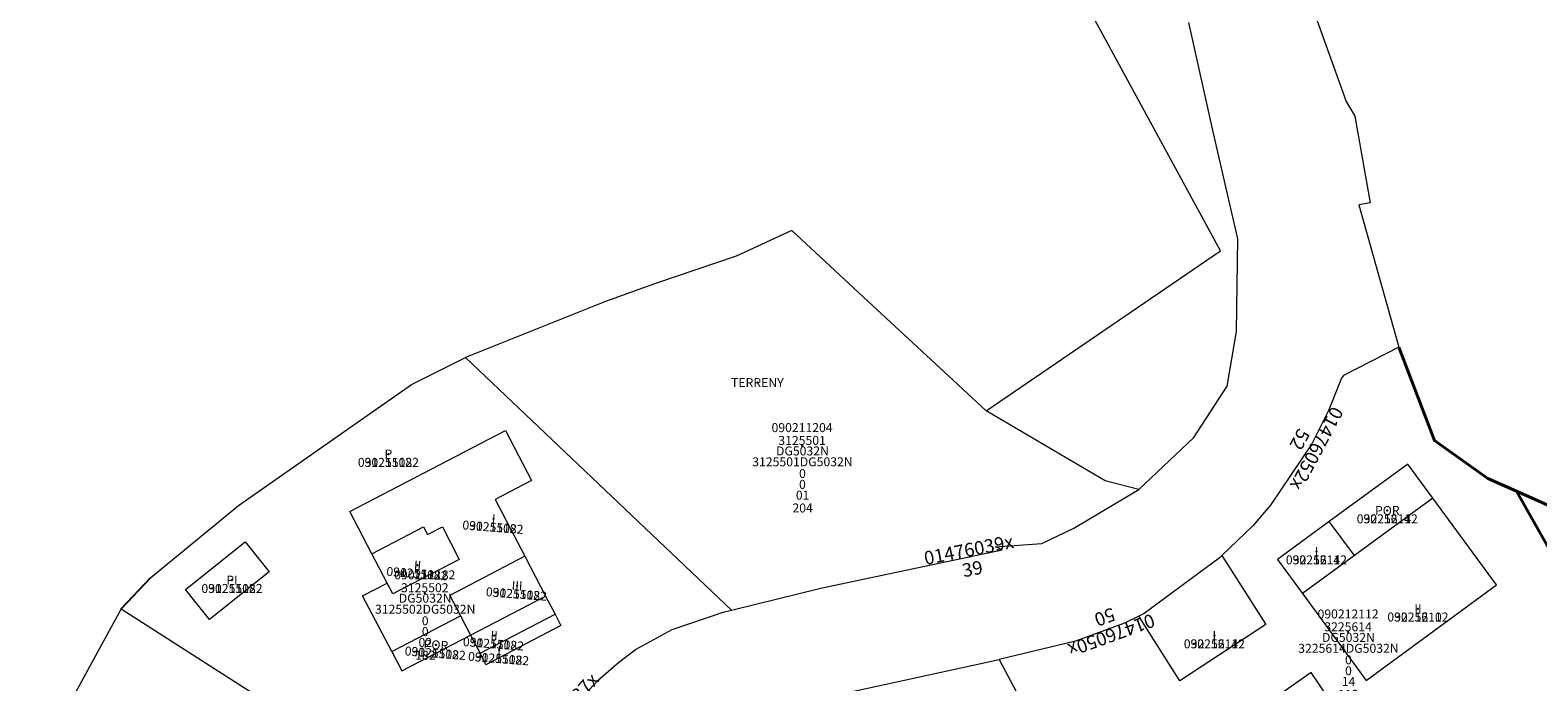
# Model space of a CAD drawing. Units: metres. Extents: x 451342 to 453799, y 4600703 to 4603132.
# Drawn here: x 453021 to 453138, y 4602313 to 4602363 of the extents above; entities that cross this region are included whole.
import ezdxf
from ezdxf.enums import TextEntityAlignment as Align

# ---------------------------------------------------------------- set-up
doc = ezdxf.new("R2010")
doc.units = ezdxf.units.M
doc.header["$PDSIZE"] = -1
for name, color, linetype in [('2_CQPM_ILLES_NOVES', 6, 'Continuous'), ('2_CQPM_ILLES_NOVES_CADASTRE', 230, 'Continuous'), ('2_CQPM_PARCELLES_NOVES', 31, 'Continuous'), ('CQPM_NUMPOL', 6, 'Continuous'), ('CQPM_NUMPOL_CODGIS', 6, 'Continuous'), ('CQPM_NUMPOL_CODINUM', 6, 'Continuous'), ('CQPM_NUMPOL_DISTAL', 7, 'Continuous'), ('CQPM_NUMPOL_IDENT', 6, 'Continuous'), ('CQPM_NUMPOL_NUM', 6, 'Continuous'), ('CQPM_NUMPOL_NUMEDIF', 6, 'Continuous'), ('CQPM_NUMPOL_UTM', 6, 'Continuous'), ('CQPM_PARCEL_U', 2, 'Continuous'), ('CQPM_PARCEL_U_CODGIS', 2, 'Continuous'), ('CQPM_PARCEL_U_IDENT', 2, 'Continuous'), ('CQPM_PARCEL_U_NUMGIS', 2, 'Continuous'), ('CQPM_PARCEL_U_NUMUTM', 2, 'Continuous'), ('CQPM_PARCEL_U_PLANOL', 2, 'Continuous'), ('CQPM_PARCEL_U_REFCA_PAR', 2, 'Continuous'), ('CQPM_PARCEL_U_REFCA_POL', 2, 'Continuous'), ('CQPM_PARCEL_U_UTM', 2, 'Continuous'), ('CQPM_PARCEL_U_UTM_TOTAL', 2, 'Continuous'), ('CQPM_VOLUMETRIA_BLOC', 1, 'Continuous'), ('CQPM_VOLUMETRIA_CODGIS', 1, 'Continuous'), ('CQPM_VOLUMETRIA_IDENT', 1, 'Continuous'), ('CQPM_VOLUMETRIA_NUMEDIF', 1, 'Continuous'), ('CQPM_VOLUMETRIA_PLANTES', 1, 'Continuous'), ('CQPM_VOLUMETRIA_UTM', 1, 'Continuous')]:
    doc.layers.add(name, color=color, linetype=linetype)
doc.layers.add('2_CQPM_VOLUMETRIES_NOVES', color=4, linetype='Continuous', lineweight=0)
doc.styles.get("Standard").update_dxf_attribs({"font": 'txt.shx'})

# ---------------------------------------------------------------- blocks, each defined once
blk = doc.blocks.new('CQPM_NUMPOL')
at = {"layer": 'CQPM_NUMPOL_IDENT'}
blk.add_point((0, 0), dxfattribs=at)
at = {"layer": 'CQPM_NUMPOL_CODGIS'}
blk.add_attdef('CODI_GIS', text='', height=0.7, dxfattribs=at).set_placement((0, -1), align=Align.CENTER)
at = {"layer": 'CQPM_NUMPOL_CODINUM'}
blk.add_attdef('CODI_NUMPOL', text='', height=0.7, dxfattribs=at).set_placement((0, 0), align=Align.CENTER)
at = {"layer": 'CQPM_NUMPOL_NUM', "color": 0}
blk.add_attdef('NUMERO', text='', height=0.7, dxfattribs=at).set_placement((0, -1), align=Align.CENTER)
at = {"layer": 'CQPM_NUMPOL_NUMEDIF'}
blk.add_attdef('NUM_EDIFICI', text='', height=0.7, dxfattribs=at).set_placement((0, -1), align=Align.CENTER)
at = {"layer": 'CQPM_NUMPOL_UTM'}
blk.add_attdef('UTM', text='', height=0.7, dxfattribs=at).set_placement((0, -1), align=Align.CENTER)
blk = doc.blocks.new('CQPM_VOLUMETRIA')
at = {"layer": 'CQPM_VOLUMETRIA_IDENT'}
blk.add_point((0, 0), dxfattribs=at)
at = {"layer": 'CQPM_VOLUMETRIA_CODGIS'}
blk.add_attdef('CODI_GIS', text='', height=0.7, dxfattribs=at).set_placement((0, -1), align=Align.CENTER)
at = {"layer": 'CQPM_VOLUMETRIA_NUMEDIF'}
blk.add_attdef('NUM_EDIFICI', text='', height=0.7, dxfattribs=at).set_placement((0, -1), align=Align.CENTER)
at = {"layer": 'CQPM_VOLUMETRIA_PLANTES'}
blk.add_attdef('PLANTES', text='', height=0.7, dxfattribs=at).set_placement((0, 0), align=Align.MIDDLE_CENTER)
at = {"layer": 'CQPM_VOLUMETRIA_UTM'}
blk.add_attdef('UTM', text='', height=0.7, dxfattribs=at).set_placement((0, -1), align=Align.CENTER)
blk = doc.blocks.new('CQPM_PARCEL_U')
at = {"layer": 'CQPM_PARCEL_U_IDENT'}
blk.add_point((0, 0), dxfattribs=at)
at = {"layer": 'CQPM_PARCEL_U_CODGIS'}
blk.add_attdef('CODI_GIS', text='', height=0.7, dxfattribs=at).set_placement((0, 1.07), align=Align.CENTER)
at = {"layer": 'CQPM_PARCEL_U_NUMGIS'}
blk.add_attdef('PARCEL_GIS', text='', height=0.7, dxfattribs=at).set_placement((0.04, -5.2), align=Align.CENTER)
at = {"layer": 'CQPM_PARCEL_U_NUMUTM'}
blk.add_attdef('PARCEL_UTM', text='', height=0.7, dxfattribs=at).set_placement((0.04, -4.2), align=Align.CENTER)
at = {"layer": 'CQPM_PARCEL_U_PLANOL'}
blk.add_attdef('PLANOL', text='', height=0.7, dxfattribs=at).set_placement((0.03, -0.75), align=Align.CENTER)
at = {"layer": 'CQPM_PARCEL_U_REFCA_PAR'}
blk.add_attdef('REFCA_PAR', text='', height=0.7, dxfattribs=at).set_placement((0.03, -3.36), align=Align.CENTER)
at = {"layer": 'CQPM_PARCEL_U_REFCA_POL'}
blk.add_attdef('REFCA_POL', text='', height=0.7, dxfattribs=at).set_placement((0.03, -2.51), align=Align.CENTER)
at = {"layer": 'CQPM_PARCEL_U_UTM'}
blk.add_attdef('UTM', text='', height=0.7, dxfattribs=at).set_placement((0, 0.07), align=Align.CENTER)
at = {"layer": 'CQPM_PARCEL_U_UTM_TOTAL'}
blk.add_attdef('UTM_TOTAL', text='', height=0.7, dxfattribs=at).set_placement((0.03, -1.61), align=Align.CENTER)

msp = doc.modelspace()

# ---------------------------------------------------------------- linework, layer by layer
at = {"layer": '2_CQPM_ILLES_NOVES', "linetype": 'Continuous', "lineweight": 0, "flags": 128}
for points in [[(453095.4, 4602333.72), (453113.69, 4602346.21), (453093.77, 4602382.85), (453085.55, 4602397.96), (453093.03, 4602407.98), (453128.97, 4602438.72)], [(453120.25, 4602366.94), (453123.5, 4602357.86), (453124.17, 4602356.7), (453125.37, 4602349.94), (453124.48, 4602349.79), (453127.59, 4602338.7)], [(453107.33, 4602327.57), (453111.62, 4602331.63), (453114.22, 4602335.64), (453114.93, 4602339.92), (453115.05, 4602347.13), (453113.11, 4602355.49), (453111.22, 4602364.01)], [(453095.4, 4602333.72), (453092.85, 4602336.09), (453085.82, 4602342.62), (453080.25, 4602347.8), (453075.91, 4602345.8), (453069.61, 4602343.66), (453065.71, 4602342.26), (453054.8, 4602337.89)], [(453107.33, 4602327.57), (453104.68, 4602328.27), (453095.4, 4602333.72)], [(453075.55, 4602318.17), (453082.62, 4602319.92), (453096.65, 4602322.88), (453096.14, 4602323.11), (453099.74, 4602323.38), (453102.24, 4602324.56), (453107.33, 4602327.57), (453107.33, 4602327.57)], [(453057.86, 4602299.31), (453059.18, 4602303.13), (453060.46, 4602306.07), (453061.69, 4602308.29), (453063.69, 4602311.14), (453065.18, 4602312.73), (453066.72, 4602314.09), (453068.06, 4602315.09), (453070.91, 4602316.67), (453074.89, 4602318.01), (453075.55, 4602318.17)], [(453107.32, 4602317.7), (453106.19, 4602317.14), (453102.37, 4602315.76), (453096.42, 4602314.32)], [(453068.46, 4602303.53), (453068.9, 4602304.3), (453069.92, 4602305.66), (453070.87, 4602306.62), (453072.02, 4602307.59), (453074.35, 4602309.05), (453075.95, 4602309.66), (453084.85, 4602311.79), (453096.42, 4602314.32)]]:
    msp.add_lwpolyline(points, dxfattribs=at)
at = {"layer": '2_CQPM_ILLES_NOVES', "linetype": 'Continuous', "lineweight": 0}
for points in [[(453030.25, 4602320.72), (453037.09, 4602326.33), (453050.58, 4602335.78), (453054.8, 4602337.89)], [(453127.59, 4602338.7), (453123.28, 4602336.48), (453123.13, 4602336.28), (453122.13, 4602333.8), (453120.81, 4602331.14), (453117.6, 4602326.37), (453116.21, 4602324.75), (453113.79, 4602322.43)], [(453113.79, 4602322.43), (453113.58, 4602322.23), (453107.73, 4602317.91), (453107.32, 4602317.7)], [(453027.94, 4602318.28), (453022.54, 4602308.35), (453020.84, 4602293.6)]]:
    msp.add_lwpolyline(points, dxfattribs=at)
at = {"layer": '2_CQPM_ILLES_NOVES'}
msp.add_lwpolyline([(453027.94, 4602318.28), (453030.25, 4602320.72)], dxfattribs=at)
at = {"layer": '2_CQPM_ILLES_NOVES_CADASTRE', "linetype": 'Continuous', "lineweight": 40}
for points in [[(453127.59, 4602338.7), (453130.37, 4602331.4), (453134.54, 4602328.45), (453136.78, 4602327.45)], [(453136.78, 4602327.45), (453173.37, 4602311.11), (453213.09, 4602294.33), (453240.13, 4602282.79), (453258.12, 4602275.89), (453273.82, 4602270.4), (453290, 4602265.19), (453303.79, 4602261.13), (453316.75, 4602258.3), (453326.86, 4602256.48), (453333.22, 4602256.5), (453335.43, 4602257.49), (453336.89, 4602259.19), (453340.19, 4602263.77)]]:
    msp.add_lwpolyline(points, dxfattribs=at)
at = {"layer": '2_CQPM_ILLES_NOVES_CADASTRE', "linetype": 'Continuous', "lineweight": 40, "flags": 128}
msp.add_lwpolyline([(453151.81, 4602300.26), (453145.75, 4602311.56), (453136.78, 4602327.45)], dxfattribs=at)
at = {"layer": '2_CQPM_PARCELLES_NOVES', "linetype": 'Continuous', "lineweight": 0}
for points in [[(453054.8, 4602337.89), (453075.55, 4602318.17)], [(453096.42, 4602314.32), (453103.43, 4602301.13)], [(453151.81, 4602300.26), (453142.54, 4602300.92), (453134.09, 4602294.01), (453128.14, 4602302.37), (453120.75, 4602313.31), (453103.43, 4602301.13)]]:
    msp.add_lwpolyline(points, dxfattribs=at)
at = {"layer": '2_CQPM_PARCELLES_NOVES', "linetype": 'Continuous', "lineweight": 0, "flags": 128}
msp.add_lwpolyline([(453027.94, 4602318.28), (453047.66, 4602305.62), (453057.86, 4602299.31)], dxfattribs=at)
at = {"layer": '2_CQPM_VOLUMETRIES_NOVES', "linetype": 'Continuous', "lineweight": 0, "flags": 128}
for points in [[(453047.48, 4602322.57), (453045.77, 4602325.86), (453057.92, 4602332.19), (453059.95, 4602328.29), (453057.11, 4602326.81), (453059.42, 4602322.37)], [(453130.25, 4602326.91), (453128.3, 4602329.57), (453122.17, 4602325.08)], [(453120.09, 4602319.46), (453125.06, 4602312.69), (453135.22, 4602320.14), (453130.25, 4602326.91)], [(453130.25, 4602326.91), (453124.13, 4602322.42)], [(453122.17, 4602325.08), (453118.14, 4602322.12), (453120.09, 4602319.46)], [(453124.13, 4602322.42), (453122.17, 4602325.08)], [(453047.48, 4602322.57), (453051.51, 4602324.68), (453051.84, 4602324.06), (453052.99, 4602324.66), (453054.31, 4602322.13), (453049.12, 4602319.43), (453048.68, 4602320.27)], [(453032.96, 4602319.78), (453037.62, 4602323.49), (453039.49, 4602321.16), (453034.83, 4602317.44), (453032.96, 4602319.78)], [(453048.68, 4602320.27), (453047.48, 4602322.57)], [(453059.42, 4602322.37), (453053.57, 4602319.32), (453054.4, 4602317.73)], [(453059.42, 4602322.37), (453061.04, 4602319.27)], [(453113.79, 4602322.43), (453117.22, 4602317.04), (453110.52, 4602312.64), (453107.32, 4602317.7)], [(453124.13, 4602322.42), (453120.09, 4602319.46)], [(453049.04, 4602314.93), (453046.77, 4602319.28), (453048.68, 4602320.27)], [(453055.19, 4602316.22), (453061.04, 4602319.27)], [(453061.04, 4602319.27), (453061.78, 4602317.85)], [(453049.04, 4602314.93), (453054.4, 4602317.73)], [(453054.4, 4602317.73), (453055.19, 4602316.22)], [(453061.78, 4602317.85), (453062.24, 4602316.97), (453056.39, 4602313.91), (453055.93, 4602314.8)], [(453055.93, 4602314.8), (453061.78, 4602317.85)], [(453049.04, 4602314.93), (453049.82, 4602313.42), (453055.19, 4602316.22)], [(453055.19, 4602316.22), (453055.93, 4602314.8)]]:
    msp.add_lwpolyline(points, dxfattribs=at)

# ---------------------------------------------------------------- block references
at = {"layer": 'CQPM_NUMPOL'}
ref = msp.add_blockref('CQPM_NUMPOL', (453120.73, 4602331.03), dxfattribs=dict(at, xscale=1.500002325655277, yscale=1.500002325655277, zscale=1.0000015504, rotation=241.9995652761332))
ref.add_attrib('CODI_NUMPOL', '01476052x', dxfattribs={"layer": 'CQPM_NUMPOL_CODINUM', "height": 1.05, "rotation": 241.9996}).set_placement((453120.73, 4602331.03), align=Align.CENTER)
ref.add_attrib('NUMERO', '52', dxfattribs={"layer": 'CQPM_NUMPOL_NUM', "color": 0, "height": 1.05, "rotation": 241.9996}).set_placement((453119.41, 4602331.73), align=Align.CENTER)
ref = msp.add_blockref('CQPM_NUMPOL', (453105, 4602316.71), dxfattribs=dict(at, xscale=1.500002325216187, yscale=1.500002325216187, zscale=1.0000015504, rotation=199.999565224573))
ref.add_attrib('CODI_NUMPOL', '01476050x', dxfattribs={"layer": 'CQPM_NUMPOL_CODINUM', "height": 1.05, "rotation": 199.9996}).set_placement((453105, 4602316.71), align=Align.CENTER)
ref.add_attrib('NUMERO', '50', dxfattribs={"layer": 'CQPM_NUMPOL_NUM', "color": 0, "height": 1.05, "rotation": 199.9996}).set_placement((453104.49, 4602318.12), align=Align.CENTER)
ref = msp.add_blockref('CQPM_NUMPOL', (453062.91, 4602310.04), dxfattribs=dict(at, xscale=1.500002325423475, yscale=1.500002325423475, zscale=1.0000015504, rotation=47.9995652685839))
ref.add_attrib('CODI_NUMPOL', '01476037x', dxfattribs={"layer": 'CQPM_NUMPOL_CODINUM', "height": 1.05, "rotation": 47.9996}).set_placement((453062.91, 4602310.04), align=Align.CENTER)
ref.add_attrib('NUMERO', '37', dxfattribs={"layer": 'CQPM_NUMPOL_NUM', "color": 0, "height": 1.05, "rotation": 47.9996}).set_placement((453064.03, 4602309.03), align=Align.CENTER)
at = {"layer": 'CQPM_NUMPOL_DISTAL'}
ref = msp.add_blockref('CQPM_NUMPOL', (453094.15, 4602322.36), dxfattribs=dict(at, xscale=1.50000232544806, yscale=1.50000232544806, zscale=1.0000015504, rotation=10.99956524987902))
ref.add_attrib('CODI_NUMPOL', '01476039x', dxfattribs={"layer": 'CQPM_NUMPOL_CODINUM', "height": 1.05, "rotation": 10.9996}).set_placement((453094.15, 4602322.36), align=Align.CENTER)
ref.add_attrib('NUMERO', '39', dxfattribs={"layer": 'CQPM_NUMPOL_NUM', "color": 0, "height": 1.05, "rotation": 10.9996}).set_placement((453094.44, 4602320.88), align=Align.CENTER)
at = {"layer": 'CQPM_PARCEL_U'}
ref = msp.add_blockref('CQPM_PARCEL_U', (453081.05, 4602330.99), dxfattribs=at)
ref.add_attrib('REFCA_PAR', '0', dxfattribs={"height": 0.7}).set_placement((453081.08, 4602327.63), align=Align.CENTER)
ref.add_attrib('REFCA_POL', '0', dxfattribs={"height": 0.7}).set_placement((453081.08, 4602328.48), align=Align.CENTER)
ref.add_attrib('UTM_TOTAL', '3125501DG5032N', dxfattribs={"height": 0.7}).set_placement((453081.08, 4602329.39), align=Align.CENTER)
ref.add_attrib('UTM', '3125501', dxfattribs={"height": 0.7}).set_placement((453081.05, 4602331.06), align=Align.CENTER)
ref.add_attrib('CODI_GIS', '090211204', dxfattribs={"height": 0.7}).set_placement((453081.05, 4602332.06), align=Align.CENTER)
ref.add_attrib('PARCEL_GIS', '204', dxfattribs={"height": 0.7}).set_placement((453081.09, 4602325.79), align=Align.CENTER)
ref.add_attrib('PARCEL_UTM', '01', dxfattribs={"height": 0.7}).set_placement((453081.09, 4602326.79), align=Align.CENTER)
ref.add_attrib('PLANOL', 'DG5032N', dxfattribs={"height": 0.7}).set_placement((453081.08, 4602330.24), align=Align.CENTER)
ref = msp.add_blockref('CQPM_PARCEL_U', (453051.62, 4602319.5), dxfattribs=at)
ref.add_attrib('REFCA_PAR', '0', dxfattribs={"height": 0.7}).set_placement((453051.65, 4602316.14), align=Align.CENTER)
ref.add_attrib('REFCA_POL', '0', dxfattribs={"height": 0.7}).set_placement((453051.65, 4602316.99), align=Align.CENTER)
ref.add_attrib('UTM_TOTAL', '3125502DG5032N', dxfattribs={"height": 0.7}).set_placement((453051.65, 4602317.89), align=Align.CENTER)
ref.add_attrib('UTM', '3125502', dxfattribs={"height": 0.7}).set_placement((453051.62, 4602319.57), align=Align.CENTER)
ref.add_attrib('CODI_GIS', '090211182', dxfattribs={"height": 0.7}).set_placement((453051.62, 4602320.57), align=Align.CENTER)
ref.add_attrib('PARCEL_GIS', '182', dxfattribs={"height": 0.7}).set_placement((453051.66, 4602314.3), align=Align.CENTER)
ref.add_attrib('PARCEL_UTM', '02', dxfattribs={"height": 0.7}).set_placement((453051.66, 4602315.3), align=Align.CENTER)
ref.add_attrib('PLANOL', 'DG5032N', dxfattribs={"height": 0.7}).set_placement((453051.65, 4602318.75), align=Align.CENTER)
ref = msp.add_blockref('CQPM_PARCEL_U', (453123.64, 4602316.45), dxfattribs=at)
ref.add_attrib('REFCA_PAR', '0', dxfattribs={"height": 0.7}).set_placement((453123.67, 4602313.09), align=Align.CENTER)
ref.add_attrib('REFCA_POL', '0', dxfattribs={"height": 0.7}).set_placement((453123.67, 4602313.94), align=Align.CENTER)
ref.add_attrib('UTM_TOTAL', '3225614DG5032N', dxfattribs={"height": 0.7}).set_placement((453123.67, 4602314.84), align=Align.CENTER)
ref.add_attrib('UTM', '3225614', dxfattribs={"height": 0.7}).set_placement((453123.64, 4602316.52), align=Align.CENTER)
ref.add_attrib('CODI_GIS', '090212112', dxfattribs={"height": 0.7}).set_placement((453123.64, 4602317.52), align=Align.CENTER)
ref.add_attrib('PARCEL_GIS', '112', dxfattribs={"height": 0.7}).set_placement((453123.67, 4602311.25), align=Align.CENTER)
ref.add_attrib('PARCEL_UTM', '14', dxfattribs={"height": 0.7}).set_placement((453123.68, 4602312.25), align=Align.CENTER)
ref.add_attrib('PLANOL', 'DG5032N', dxfattribs={"height": 0.7}).set_placement((453123.67, 4602315.69), align=Align.CENTER)
at = {"layer": 'CQPM_VOLUMETRIA_BLOC'}
ref = msp.add_blockref('CQPM_VOLUMETRIA', (453077.56, 4602335.92), dxfattribs=dict(at, xscale=1.000001550389833, yscale=1.000001550389833, zscale=1.000001550389833, rotation=359.9995652698055))
ref.add_attrib('PLANTES', 'TERRENY', dxfattribs={"layer": 'CQPM_VOLUMETRIA_PLANTES', "height": 0.7, "rotation": 359.9996}).set_placement((453077.56, 4602335.92), align=Align.MIDDLE_CENTER)
ref = msp.add_blockref('CQPM_VOLUMETRIA', (453048.78, 4602330.35), dxfattribs=dict(at, xscale=1.000001550389833, yscale=1.000001550389833, zscale=1.000001550389833, rotation=359.9995652698055))
ref.add_attrib('PLANTES', 'P', dxfattribs={"layer": 'CQPM_VOLUMETRIA_PLANTES', "height": 0.7, "rotation": 359.9996}).set_placement((453048.78, 4602330.35), align=Align.MIDDLE_CENTER)
ref.add_attrib('CODI_GIS', '090211182', dxfattribs={"layer": 'CQPM_VOLUMETRIA_CODGIS', "height": 0.7, "rotation": 359.9996}).set_placement((453048.78, 4602329.35), align=Align.CENTER)
ref.add_attrib('UTM', '3125502', dxfattribs={"layer": 'CQPM_VOLUMETRIA_UTM', "height": 0.7, "rotation": 359.9996}).set_placement((453048.78, 4602329.35), align=Align.CENTER)
ref = msp.add_blockref('CQPM_VOLUMETRIA', (453126.7, 4602325.94), dxfattribs=dict(at, xscale=1.000001550389833, yscale=1.000001550389833, zscale=1.000001550389833, rotation=359.9995652698055))
ref.add_attrib('PLANTES', 'POR', dxfattribs={"layer": 'CQPM_VOLUMETRIA_PLANTES', "height": 0.7, "rotation": 359.9996}).set_placement((453126.7, 4602325.94), align=Align.MIDDLE_CENTER)
ref.add_attrib('CODI_GIS', '090212112', dxfattribs={"layer": 'CQPM_VOLUMETRIA_CODGIS', "height": 0.7, "rotation": 359.9996}).set_placement((453126.7, 4602324.94), align=Align.CENTER)
ref.add_attrib('UTM', '3225614', dxfattribs={"layer": 'CQPM_VOLUMETRIA_UTM', "height": 0.7, "rotation": 359.9996}).set_placement((453126.7, 4602324.94), align=Align.CENTER)
ref = msp.add_blockref('CQPM_VOLUMETRIA', (453056.99, 4602325.29), dxfattribs=dict(at, xscale=1.000001550426327, yscale=1.000001550426327, zscale=1.000001550426327, rotation=355.6094773127055))
ref.add_attrib('PLANTES', 'I', dxfattribs={"layer": 'CQPM_VOLUMETRIA_PLANTES', "height": 0.7, "rotation": 355.6095}).set_placement((453056.99, 4602325.29), align=Align.MIDDLE_CENTER)
ref.add_attrib('CODI_GIS', '090211182', dxfattribs={"layer": 'CQPM_VOLUMETRIA_CODGIS', "height": 0.7, "rotation": 355.6095}).set_placement((453056.91, 4602324.29), align=Align.CENTER)
ref.add_attrib('UTM', '3125502', dxfattribs={"layer": 'CQPM_VOLUMETRIA_UTM', "height": 0.7, "rotation": 355.6095}).set_placement((453056.91, 4602324.29), align=Align.CENTER)
ref = msp.add_blockref('CQPM_VOLUMETRIA', (453121.17, 4602322.74), dxfattribs=dict(at, xscale=1.000001550389833, yscale=1.000001550389833, zscale=1.000001550389833, rotation=359.9995652698055))
ref.add_attrib('PLANTES', 'I', dxfattribs={"layer": 'CQPM_VOLUMETRIA_PLANTES', "height": 0.7, "rotation": 359.9996}).set_placement((453121.17, 4602322.74), align=Align.MIDDLE_CENTER)
ref.add_attrib('CODI_GIS', '090212112', dxfattribs={"layer": 'CQPM_VOLUMETRIA_CODGIS', "height": 0.7, "rotation": 359.9996}).set_placement((453121.17, 4602321.74), align=Align.CENTER)
ref.add_attrib('UTM', '3225614', dxfattribs={"layer": 'CQPM_VOLUMETRIA_UTM', "height": 0.7, "rotation": 359.9996}).set_placement((453121.17, 4602321.74), align=Align.CENTER)
ref = msp.add_blockref('CQPM_VOLUMETRIA', (453051.06, 4602321.67), dxfattribs=dict(at, xscale=1.000001550426327, yscale=1.000001550426327, zscale=1.000001550426327, rotation=355.6094773127055))
ref.add_attrib('PLANTES', 'II', dxfattribs={"layer": 'CQPM_VOLUMETRIA_PLANTES', "height": 0.7, "rotation": 355.6095}).set_placement((453051.06, 4602321.67), align=Align.MIDDLE_CENTER)
ref.add_attrib('CODI_GIS', '090211182', dxfattribs={"layer": 'CQPM_VOLUMETRIA_CODGIS', "height": 0.7, "rotation": 355.6095}).set_placement((453050.98, 4602320.67), align=Align.CENTER)
ref.add_attrib('UTM', '3125502', dxfattribs={"layer": 'CQPM_VOLUMETRIA_UTM', "height": 0.7, "rotation": 355.6095}).set_placement((453050.98, 4602320.67), align=Align.CENTER)
ref = msp.add_blockref('CQPM_VOLUMETRIA', (453036.58, 4602320.51), dxfattribs=dict(at, xscale=1.000001550389833, yscale=1.000001550389833, zscale=1.000001550389833, rotation=359.9995652698055))
ref.add_attrib('PLANTES', 'PI', dxfattribs={"layer": 'CQPM_VOLUMETRIA_PLANTES', "height": 0.7, "rotation": 359.9996}).set_placement((453036.58, 4602320.51), align=Align.MIDDLE_CENTER)
ref.add_attrib('CODI_GIS', '090211182', dxfattribs={"layer": 'CQPM_VOLUMETRIA_CODGIS', "height": 0.7, "rotation": 359.9996}).set_placement((453036.58, 4602319.51), align=Align.CENTER)
ref.add_attrib('UTM', '3125502', dxfattribs={"layer": 'CQPM_VOLUMETRIA_UTM', "height": 0.7, "rotation": 359.9996}).set_placement((453036.58, 4602319.51), align=Align.CENTER)
ref = msp.add_blockref('CQPM_VOLUMETRIA', (453058.82, 4602320.08), dxfattribs=dict(at, xscale=1.000001550426327, yscale=1.000001550426327, zscale=1.000001550426327, rotation=355.6094773127055))
ref.add_attrib('PLANTES', 'III', dxfattribs={"layer": 'CQPM_VOLUMETRIA_PLANTES', "height": 0.7, "rotation": 355.6095}).set_placement((453058.82, 4602320.08), align=Align.MIDDLE_CENTER)
ref.add_attrib('CODI_GIS', '090211182', dxfattribs={"layer": 'CQPM_VOLUMETRIA_CODGIS', "height": 0.7, "rotation": 355.6095}).set_placement((453058.74, 4602319.08), align=Align.CENTER)
ref.add_attrib('UTM', '3125502', dxfattribs={"layer": 'CQPM_VOLUMETRIA_UTM', "height": 0.7, "rotation": 355.6095}).set_placement((453058.74, 4602319.08), align=Align.CENTER)
ref = msp.add_blockref('CQPM_VOLUMETRIA', (453129.09, 4602318.28), dxfattribs=dict(at, xscale=1.000001550389833, yscale=1.000001550389833, zscale=1.000001550389833, rotation=359.9995652698055))
ref.add_attrib('PLANTES', 'II', dxfattribs={"layer": 'CQPM_VOLUMETRIA_PLANTES', "height": 0.7, "rotation": 359.9996}).set_placement((453129.09, 4602318.28), align=Align.MIDDLE_CENTER)
ref.add_attrib('CODI_GIS', '090212112', dxfattribs={"layer": 'CQPM_VOLUMETRIA_CODGIS', "height": 0.7, "rotation": 359.9996}).set_placement((453129.09, 4602317.28), align=Align.CENTER)
ref.add_attrib('UTM', '3225610', dxfattribs={"layer": 'CQPM_VOLUMETRIA_UTM', "height": 0.7, "rotation": 359.9996}).set_placement((453129.09, 4602317.28), align=Align.CENTER)
ref = msp.add_blockref('CQPM_VOLUMETRIA', (453052.49, 4602315.46), dxfattribs=dict(at, xscale=1.000001550426327, yscale=1.000001550426327, zscale=1.000001550426327, rotation=355.6094773127055))
ref.add_attrib('PLANTES', 'POR', dxfattribs={"layer": 'CQPM_VOLUMETRIA_PLANTES', "height": 0.7, "rotation": 355.6095}).set_placement((453052.49, 4602315.46), align=Align.MIDDLE_CENTER)
ref.add_attrib('CODI_GIS', '090211182', dxfattribs={"layer": 'CQPM_VOLUMETRIA_CODGIS', "height": 0.7, "rotation": 355.6095}).set_placement((453052.41, 4602314.46), align=Align.CENTER)
ref.add_attrib('UTM', '3125502', dxfattribs={"layer": 'CQPM_VOLUMETRIA_UTM', "height": 0.7, "rotation": 355.6095}).set_placement((453052.41, 4602314.46), align=Align.CENTER)
ref = msp.add_blockref('CQPM_VOLUMETRIA', (453057.03, 4602316.19), dxfattribs=dict(at, xscale=1.000001550426327, yscale=1.000001550426327, zscale=1.000001550426327, rotation=355.6094773127055))
ref.add_attrib('PLANTES', 'II', dxfattribs={"layer": 'CQPM_VOLUMETRIA_PLANTES', "height": 0.7, "rotation": 355.6095}).set_placement((453057.03, 4602316.19), align=Align.MIDDLE_CENTER)
ref.add_attrib('CODI_GIS', '090211182', dxfattribs={"layer": 'CQPM_VOLUMETRIA_CODGIS', "height": 0.7, "rotation": 355.6095}).set_placement((453056.95, 4602315.19), align=Align.CENTER)
ref.add_attrib('UTM', '3125502', dxfattribs={"layer": 'CQPM_VOLUMETRIA_UTM', "height": 0.7, "rotation": 355.6095}).set_placement((453056.95, 4602315.19), align=Align.CENTER)
ref = msp.add_blockref('CQPM_VOLUMETRIA', (453113.21, 4602316.19), dxfattribs=dict(at, xscale=1.000001550389833, yscale=1.000001550389833, zscale=1.000001550389833, rotation=359.9995652698055))
ref.add_attrib('PLANTES', 'I', dxfattribs={"layer": 'CQPM_VOLUMETRIA_PLANTES', "height": 0.7, "rotation": 359.9996}).set_placement((453113.21, 4602316.19), align=Align.MIDDLE_CENTER)
ref.add_attrib('CODI_GIS', '090212112', dxfattribs={"layer": 'CQPM_VOLUMETRIA_CODGIS', "height": 0.7, "rotation": 359.9996}).set_placement((453113.21, 4602315.19), align=Align.CENTER)
ref.add_attrib('UTM', '3225614', dxfattribs={"layer": 'CQPM_VOLUMETRIA_UTM', "height": 0.7, "rotation": 359.9996}).set_placement((453113.21, 4602315.19), align=Align.CENTER)
ref = msp.add_blockref('CQPM_VOLUMETRIA', (453057.43, 4602315.04), dxfattribs=dict(at, xscale=1.000001550426327, yscale=1.000001550426327, zscale=1.000001550426327, rotation=355.6094773127055))
ref.add_attrib('PLANTES', 'I', dxfattribs={"layer": 'CQPM_VOLUMETRIA_PLANTES', "height": 0.7, "rotation": 355.6095}).set_placement((453057.43, 4602315.04), align=Align.MIDDLE_CENTER)
ref.add_attrib('CODI_GIS', '090211182', dxfattribs={"layer": 'CQPM_VOLUMETRIA_CODGIS', "height": 0.7, "rotation": 355.6095}).set_placement((453057.35, 4602314.04), align=Align.CENTER)
ref.add_attrib('UTM', '3125502', dxfattribs={"layer": 'CQPM_VOLUMETRIA_UTM', "height": 0.7, "rotation": 355.6095}).set_placement((453057.35, 4602314.04), align=Align.CENTER)

doc.saveas('drawing.dxf')
